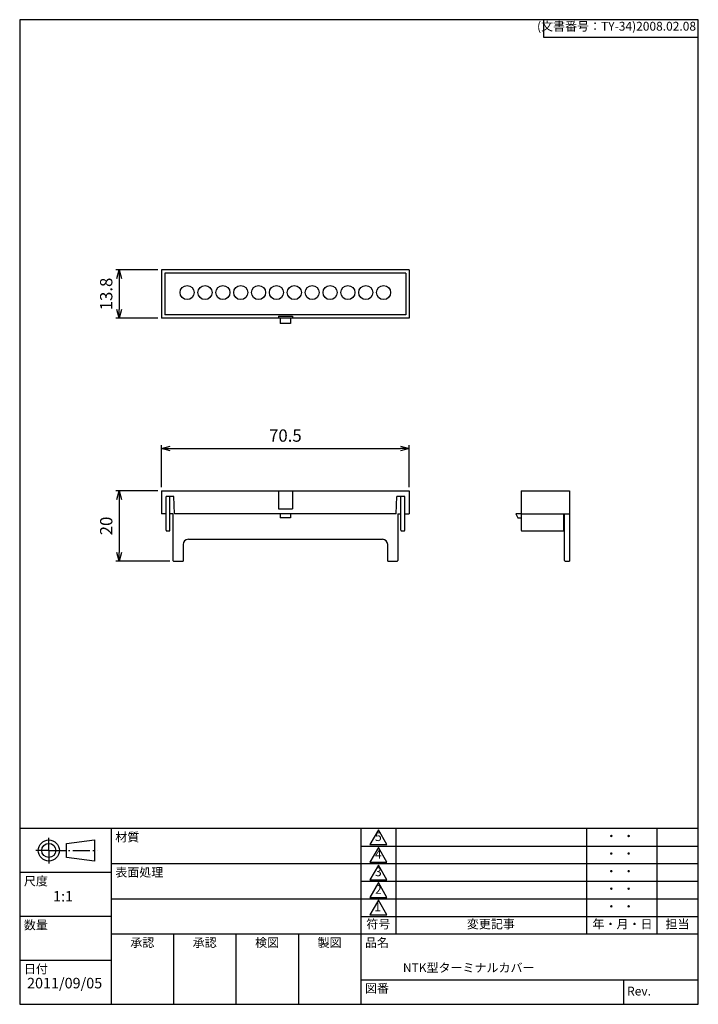
# Model space of a CAD drawing. Units: millimetres. Extents: x 0 to 193, y 0 to 280.
import ezdxf
from ezdxf.enums import TextEntityAlignment as Align

# ---------------------------------------------------------------- set-up
doc = ezdxf.new("R2010")
doc.units = ezdxf.units.MM
doc.linetypes.add('gen7a', pattern=[6.875, 4.75, -0.875, 0.375, -0.875])
doc.layers.add('7A', color=4, linetype='gen7a')
doc.layers.add('RAHM2', color=1, linetype='Continuous')
doc.layers.add('AM_5', color=3, linetype='Continuous', lineweight=25)
doc.layers.add('本体', color=7, linetype='Continuous', lineweight=25)
doc.styles.get("Standard").update_dxf_attribs({"font": 'ISOCP.SHX', "bigfont": 'bigfont.shx'})
doc.dimstyles.new('AM_ISO$0', dxfattribs={"dimtxt": 3.5, "dimasz": 2.5, "dimexe": 1, "dimexo": 1, "dimgap": 1.5, "dimtad": 1, "dimdsep": 46, "dimtxsty": 'STANDARD', "dimblk": 'OPEN30', "dimcen": 0, "dimclrd": 256, "dimclre": 256, "dimclrt": 2, "dimadec": 0, "dimazin": 2, "dimtp": 0.1, "dimtm": 0.1, "dimtfac": 0.71, "dimtmove": 0, "dimatfit": 3, "dimldrblk": 'OPEN30', "dimfxl": 1, "dimlwd": -1, "dimlwe": -1, "dimarcsym": 0})

# ---------------------------------------------------------------- blocks, each defined once
blk = doc.blocks.new('TK-A4')
for p, q in [((149, 280), (149, 275)), ((149, 275), (193, 275))]:
    blk.add_line(p, q)
blk.add_lwpolyline([(0, 0), (193, 0), (193, 280), (0, 280)], close=True)
at = {"insert": (192.36, 276.11), "char_height": 2.5, "width": 43.0784, "attachment_point": 9}
blk.add_mtext('(文書番号：TY-34)2008.02.08', dxfattribs=at)
blk = doc.blocks.new('TK-TITLE')
for p, q in [((0, 50), (-193, 50)), ((-193, 50), (-193, 0)), ((-167, 50), (-167, 0)), ((-96, 50), (-96, 0)), ((0, 0), (0, 50)), ((-179.72, 45.75), (-171.72, 46.75)), ((-179.72, 41.75), (-179.72, 45.75)), ((-171.72, 46.75), (-171.72, 40.75)), ((-171.72, 40.75), (-179.72, 41.75)), ((-167, 40), (-96, 40)), ((-167, 37.5), (-193, 37.5)), ((-167, 30), (-96, 30)), ((-167, 25), (-193, 25)), ((-167, 20), (-96, 20)), ((-149.25, 20), (-149.25, 0)), ((-131.5, 20), (-131.5, 0)), ((-113.75, 20), (-113.75, 0)), ((-96, 20), (0, 20)), ((-167, 12.5), (-193, 12.5)), ((-96, 7), (0, 7)), ((-21.18, 0), (-21.18, 7)), ((-193, 0), (0, 0))]:
    blk.add_line(p, q)
for radius in [3, 2]:
    blk.add_circle((-184.72, 43.75), radius)
at = {"layer": '7A'}
for q in [(-184.72, 47.32), (-188.44, 43.75), (-184.72, 40.04), (-170.94, 43.75)]:
    blk.add_line((-184.72, 43.75), q, dxfattribs=at)
at = {"layer": 'RAHM2'}
for p, q in [((-91, 49.6), (-93.42, 45.4)), ((-88.58, 45.4), (-91, 49.6)), ((-86, 50), (-86, 20)), ((-31.82, 50), (-31.82, 20)), ((-11.82, 50), (-11.82, 20)), ((-96, 45), (0, 45)), ((-93.42, 45.4), (-88.58, 45.4)), ((-91, 44.6), (-93.42, 40.4)), ((-88.58, 40.4), (-91, 44.6)), ((-96, 40), (0, 40)), ((-93.42, 40.4), (-88.58, 40.4)), ((-91, 39.6), (-93.42, 35.4)), ((-88.58, 35.4), (-91, 39.6)), ((-96, 35), (0, 35)), ((-93.42, 35.4), (-88.58, 35.4)), ((-91, 34.6), (-93.42, 30.4)), ((-88.58, 30.4), (-91, 34.6)), ((-96, 30), (0, 30)), ((-93.42, 30.4), (-88.58, 30.4)), ((-91, 29.6), (-93.42, 25.4)), ((-88.58, 25.4), (-91, 29.6)), ((-93.42, 25.4), (-88.58, 25.4)), ((-96, 25), (0, 25))]:
    blk.add_line(p, q, dxfattribs=at)
for tag, p, height in [('GEN-TITLE-MAT1', (-148.96, 43.3), 3), ('GEN-TITLE-MAT2', (-148.96, 33.3), 3), ('GEN-TITLE-DES1', (-84.14, 12.83), 3.5), ('GEN-TITLE-DES2', (-84, 9.15), 2.5), ('GEN-TITLE-NR1', (-84, 2), 3), ('GEN-TITLE-NR2', (-8, 1.71), 2.5)]:
    blk.add_attdef(tag, p, '', height=height)
for tag, p in [('GEN-TITLE-SCA', (-177.82, 28.3)), ('GEN-TITLE-QTY', (-175.61, 15.8))]:
    blk.add_attdef(tag, text='', height=3).set_placement(p, align=Align.BOTTOM_RIGHT)
blk.add_attdef('GEN-TITLE-DAT', text='', height=3).set_placement((-180.22, 3.59), align=Align.BOTTOM_CENTER)
for s, p in [('5', (-91, 45.65)), ('4', (-91, 40.65)), ('3', (-91, 35.65)), ('2', (-91, 30.65)), ('1', (-91.19, 25.65))]:
    blk.add_text(s, height=2.5, dxfattribs=at).set_placement(p, align=Align.BOTTOM_CENTER)
at = {"layer": 'RAHM2', "char_height": 2.5}
for s, insert, width, attachment_point in [('材質', (-165.8, 48.8), 60, 1), ('・  ・   ', (-22.28, 47.5), 20, 5), ('・  ・   ', (-22.28, 42.5), 20, 5), ('尺度', (-191.8, 36.3), 20, 1), ('表面処理', (-165.8, 38.8), 60, 1), ('・  ・   ', (-22.28, 37.5), 20, 5), ('・  ・   ', (-22.28, 32.5), 20, 5), ('・  ・   ', (-22.28, 27.5), 20, 5), ('数量', (-191.8, 23.8), 20, 1), ('符号', (-91, 22.5), 10, 5), ('変更記事', (-59, 22.5), 45, 5), ('年・月・日', (-21.56, 22.5), 20, 5), ('担当', (-5.91, 22.5), 15, 5), ('承認', (-158.13, 18.8), 17, 2), ('承認', (-140.38, 18.8), 17, 2), ('検図', (-122.63, 18.8), 17, 2), ('製図', (-104.88, 18.8), 17, 2), ('品名', (-94.8, 18.8), 90, 1), ('日付', (-191.8, 11.3), 60, 1), ('図番', (-94.8, 5.8), 90, 1), ('Rev.', (-16.86, 3.43), 7.9365, 5)]:
    blk.add_mtext(s, dxfattribs=dict(at, insert=insert, width=width, attachment_point=attachment_point))
blk = doc.blocks.new('_Open30')
at = {"color": 0, "linetype": 'ByBlock', "lineweight": -2}
for p, q in [((-1, 0.27), (0, 0)), ((0, 0), (-1, -0.27)), ((0, 0), (-1, 0))]:
    blk.add_line(p, q, dxfattribs=at)
blk = doc.blocks.new('*D9')
at = {"layer": 'AM_5'}
for p, q in [((40.31, 147.03), (40.31, 159.03)), ((42.81, 158.03), (108.31, 158.03)), ((110.81, 147.03), (110.81, 159.03))]:
    blk.add_line(p, q, dxfattribs=at)
at = {"layer": 'Defpoints', "color": 0}
for p in [(110.81, 158.03), (40.31, 146.03), (110.81, 146.03)]:
    blk.add_point(p, dxfattribs=at)
at = {"layer": 'AM_5', "xscale": 2.5, "yscale": 2.5, "zscale": 2.5, "rotation": 180}
blk.add_blockref('_Open30', (40.31, 158.03), dxfattribs=at)
at = {"layer": 'AM_5', "xscale": 2.5, "yscale": 2.5, "zscale": 2.5}
blk.add_blockref('_Open30', (110.81, 158.03), dxfattribs=at)
at = {"layer": 'AM_5', "color": 2, "insert": (75.56, 161.28), "char_height": 3.5, "attachment_point": 5}
blk.add_mtext('70.5', dxfattribs=at)
blk = doc.blocks.new('*D10')
at = {"layer": 'AM_5'}
for p, q in [((39.31, 146.03), (27.31, 146.03)), ((28.31, 143.53), (28.31, 128.53)), ((42.66, 126.03), (27.31, 126.03))]:
    blk.add_line(p, q, dxfattribs=at)
at = {"layer": 'Defpoints', "color": 0}
for p in [(40.31, 146.03), (28.31, 126.03), (43.66, 126.03)]:
    blk.add_point(p, dxfattribs=at)
at = {"layer": 'AM_5', "xscale": 2.5, "yscale": 2.5, "zscale": 2.5}
for p, rotation in [((28.31, 146.03), 90), ((28.31, 126.03), 270)]:
    blk.add_blockref('_Open30', p, dxfattribs=dict(at, rotation=rotation))
at = {"layer": 'AM_5', "color": 2, "insert": (25.06, 136.03), "char_height": 3.5, "attachment_point": 5, "rotation": 90}
blk.add_mtext('20', dxfattribs=at)
blk = doc.blocks.new('*D11')
at = {"layer": 'AM_5'}
for p, q in [((39.31, 208.9), (27.31, 208.9)), ((28.31, 206.4), (28.31, 197.6)), ((39.31, 195.1), (27.31, 195.1))]:
    blk.add_line(p, q, dxfattribs=at)
at = {"layer": 'Defpoints', "color": 0}
for p in [(40.31, 208.9), (28.31, 195.1), (40.31, 195.1)]:
    blk.add_point(p, dxfattribs=at)
at = {"layer": 'AM_5', "xscale": 2.5, "yscale": 2.5, "zscale": 2.5}
for p, rotation in [((28.31, 208.9), 90), ((28.31, 195.1), 270)]:
    blk.add_blockref('_Open30', p, dxfattribs=dict(at, rotation=rotation))
at = {"layer": 'AM_5', "color": 2, "insert": (25.06, 202), "char_height": 3.5, "attachment_point": 5, "rotation": 90}
blk.add_mtext('13.8', dxfattribs=at)

msp = doc.modelspace()

# ---------------------------------------------------------------- linework, layer by layer
at = {"layer": '本体'}
for p, q in [((40.313, 208.905), (40.313, 195.105)), ((110.813, 208.905), (40.313, 208.905)), ((41.313, 207.905), (41.313, 196.105)), ((109.813, 207.905), (41.313, 207.905)), ((109.813, 207.905), (109.813, 196.105)), ((110.813, 208.905), (110.813, 195.105)), ((109.813, 196.105), (41.313, 196.105)), ((110.813, 195.105), (40.313, 195.105)), ((73.563, 195.705), (73.563, 195.105)), ((73.563, 195.705), (77.563, 195.705)), ((74.063, 195.105), (74.063, 193.605)), ((77.063, 193.605), (74.063, 193.605)), ((77.063, 195.105), (77.063, 193.605)), ((77.563, 195.705), (77.563, 195.105)), ((40.313, 146.033), (110.813, 146.033)), ((40.313, 146.033), (40.313, 139.433)), ((73.563, 146.033), (73.563, 140.933)), ((77.563, 146.033), (77.563, 140.933)), ((110.813, 146.033), (110.813, 139.433)), ((142.611, 146.033), (156.411, 146.033)), ((142.611, 146.033), (142.611, 134.833)), ((156.411, 146.033), (156.411, 126.033)), ((41.613, 134.833), (41.613, 144.433)), ((43.863, 144.433), (41.613, 144.433)), ((42.713, 134.833), (42.713, 144.433)), ((44.063, 139.433), (43.863, 144.433)), ((107.063, 139.433), (107.263, 144.433)), ((109.513, 144.433), (107.263, 144.433)), ((108.413, 134.833), (108.413, 144.433)), ((109.513, 134.833), (109.513, 144.433)), ((73.563, 140.933), (77.563, 140.933)), ((41.613, 139.433), (40.313, 139.433)), ((43.563, 139.433), (42.713, 139.433)), ((43.563, 139.433), (43.563, 126.233)), ((107.063, 139.433), (44.063, 139.433)), ((74.063, 139.433), (74.063, 138.333)), ((77.063, 138.333), (74.063, 138.333)), ((77.063, 139.433), (77.063, 138.333)), ((107.563, 139.433), (107.563, 126.233)), ((107.563, 139.433), (108.413, 139.433)), ((109.513, 139.433), (110.813, 139.433)), ((141.111, 139.433), (141.711, 138.333)), ((142.611, 139.433), (141.111, 139.433)), ((141.711, 138.333), (142.611, 138.333)), ((142.611, 139.433), (156.411, 139.433)), ((154.711, 134.833), (154.711, 139.433)), ((154.911, 126.233), (154.911, 139.433)), ((41.813, 134.633), (42.513, 134.633)), ((108.613, 134.633), (109.313, 134.633)), ((142.811, 134.633), (154.511, 134.633)), ((47.963, 132.233), (103.163, 132.233)), ((46.463, 130.733), (46.463, 126.033)), ((104.663, 126.033), (104.663, 130.733)), ((43.763, 126.033), (46.463, 126.033)), ((104.663, 126.033), (107.363, 126.033)), ((155.111, 126.033), (156.411, 126.033))]:
    msp.add_line(p, q, dxfattribs=at)
for centre in [(47.623, 202.405), (52.703, 202.405), (57.783, 202.405), (62.863, 202.405), (67.943, 202.405), (73.023, 202.405), (78.103, 202.405), (83.183, 202.405), (88.263, 202.405), (93.343, 202.405), (98.423, 202.405), (103.503, 202.405)]:
    msp.add_circle(centre, 2, dxfattribs=at)
for centre, radius, start, end in [((41.813, 134.833), 0.2, 180, 270), ((42.513, 134.833), 0.2, 270, 0), ((108.613, 134.833), 0.2, 180, 270), ((109.313, 134.833), 0.2, 270, 0), ((142.811, 134.833), 0.2, 180, 270), ((154.511, 134.833), 0.2, 270, 0), ((47.963, 130.733), 1.5, 90, 180), ((103.163, 130.733), 1.5, 0, 90), ((43.763, 126.233), 0.2, 180, 270), ((107.363, 126.233), 0.2, 270, 0), ((155.111, 126.233), 0.2, 180, 270)]:
    msp.add_arc(centre, radius, start, end, dxfattribs=at)

# ---------------------------------------------------------------- block references
at = {"lineweight": 0}
msp.add_blockref('TK-A4', (0, 0), dxfattribs=at)
msp.add_blockref('TK-TITLE', (193, 0), dxfattribs=at).add_auto_attribs({'GEN-TITLE-DES2': 'NTK型ターミナルカバー', 'GEN-TITLE-SCA': '1:1', 'GEN-TITLE-DAT': '2011/09/05'})

# ---------------------------------------------------------------- dimensions: what is measured, and where the dimension line sits
at = {"layer": 'AM_5'}
for base, p1, p2, picture, middle in [((28.313, 195.105), (40.313, 208.905), (40.313, 195.105), '*D11', (25.063, 202.005)), ((28.313, 126.033), (40.313, 146.033), (43.663, 126.033), '*D10', (25.063, 136.033))]:
    dim = msp.add_linear_dim(base=base, p1=p1, p2=p2, angle=90, dimstyle='AM_ISO$0', dxfattribs=at)
    dim.commit()
    dim.dimension.update_dxf_attribs({"geometry": picture, "text_midpoint": middle})
dim = msp.add_linear_dim(base=(110.813, 158.033), p1=(40.313, 146.033), p2=(110.813, 146.033), dimstyle='AM_ISO$0', dxfattribs=at)
dim.commit()
dim.dimension.update_dxf_attribs({"geometry": '*D9', "text_midpoint": (75.563, 161.283)})

doc.saveas('drawing.dxf')
